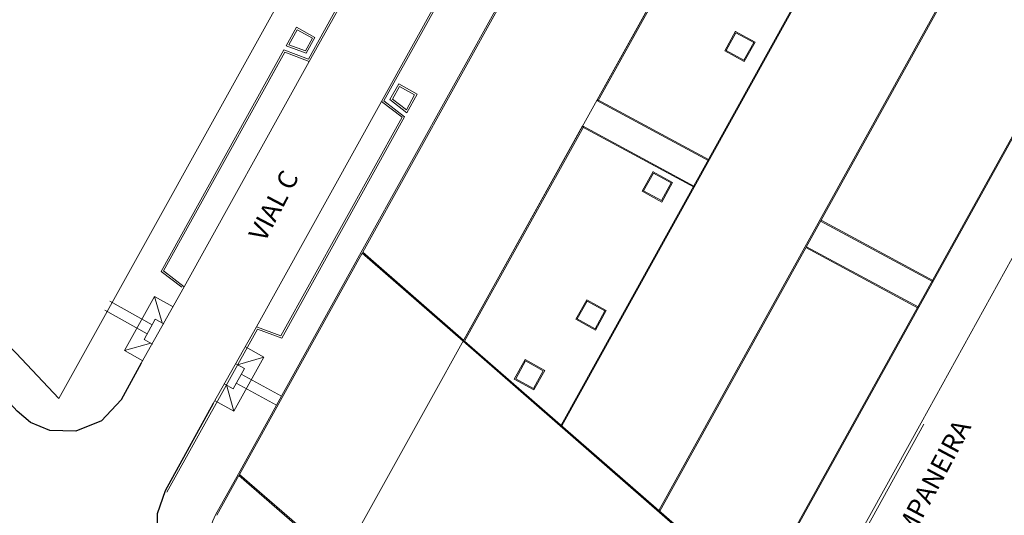
# Model space of a CAD drawing. Units: millimetres. Extents: x 443752 to 445881, y 4114597 to 4116726.
# Drawn here: x 444832 to 444908, y 4115306 to 4115345 of the extents above; entities that cross this region are included whole.
import ezdxf

# ---------------------------------------------------------------- set-up
doc = ezdxf.new("R2010")
doc.units = ezdxf.units.MM
doc.header["$LTSCALE"] = 2.5
doc.linetypes.add('CONTINUA', pattern=[0])
doc.layers.add('01_BORDILLO', color=6, linetype='Continuous')
doc.layers.add('_Bordillo', color=2, linetype='CONTINUA', lineweight=0)
doc.layers.add('AA_Dibujo 0.09', color=1, linetype='Continuous', lineweight=9)
doc.layers.add('_JARDINERIA_Cesped', color=7, linetype='Continuous', lineweight=18, true_color=0x4c9900)
doc.layers.add('PLANOBASE', color=9, linetype='Continuous', lineweight=0, true_color=0x808080)
doc.styles.add('CV-ETIQUETAS', font='romans.shx')

# ---------------------------------------------------------------- blocks, each defined once
blk = doc.blocks.new('A$Ce2c3b4eb')
at = {"layer": 'PLANOBASE'}
for p, q in [((444858.761, 4115326.604), (444937.682, 4115469.009)), ((444858.645, 4115326.6), (444935.549, 4115465.367)), ((444969.32, 4115444.316), (444889.336, 4115299.911)), ((444902.035, 4115313.371), (444973.116, 4115442.049)), ((444876.907, 4115338.379), (444893.393, 4115368.093)), ((444876.994, 4115338.33), (444893.481, 4115368.045)), ((444854.616, 4115341.404), (444866.375, 4115362.622)), ((444871.973, 4115359.52), (444860.213, 4115338.301)), ((444857.941, 4115347.714), (444854.547, 4115341.589)), ((444853.627, 4115344.054), (444852.829, 4115342.615)), ((444855.061, 4115343.26), (444853.627, 4115344.054)), ((444853.685, 4115343.851), (444853.044, 4115342.694)), ((444854.857, 4115343.201), (444853.685, 4115343.851)), ((444852.829, 4115342.615), (444854.382, 4115342.035)), ((444853.044, 4115342.694), (444854.314, 4115342.221)), ((444854.314, 4115342.221), (444854.857, 4115343.201)), ((444854.382, 4115342.035), (444855.061, 4115343.26)), ((444852.652, 4115342.296), (444843.129, 4115325.113)), ((444843.323, 4115325.153), (444852.721, 4115342.111)), ((444854.547, 4115341.589), (444852.652, 4115342.296)), ((444852.721, 4115342.111), (444854.616, 4115341.404)), ((444844.927, 4115323.921), (444854.616, 4115341.404)), ((444852.109, 4115341.007), (444851.468, 4115339.85)), ((444860.872, 4115338.438), (444861.551, 4115339.663)), ((444861.551, 4115339.663), (444862.985, 4115338.868)), ((444861.066, 4115338.479), (444861.609, 4115339.459)), ((444861.609, 4115339.459), (444862.782, 4115338.809)), ((444862.782, 4115338.809), (444862.141, 4115337.653)), ((444862.985, 4115338.868), (444862.188, 4115337.428)), ((444850.525, 4115320.819), (444860.213, 4115338.301)), ((444860.213, 4115338.301), (444861.817, 4115337.069)), ((444862.011, 4115337.11), (444860.407, 4115338.342)), ((444862.188, 4115337.428), (444860.872, 4115338.438)), ((444862.141, 4115337.653), (444861.066, 4115338.479)), ((444861.817, 4115337.069), (444852.419, 4115320.112)), ((444852.488, 4115319.926), (444862.011, 4115337.11)), ((444866.545, 4115319.703), (444875.806, 4115336.394)), ((444866.661, 4115319.707), (444875.893, 4115336.346)), ((444858.645, 4115326.6), (444849.12, 4115309.413)), ((444858.721, 4115326.533), (444849.207, 4115309.365)), ((444843.129, 4115325.113), (444844.733, 4115323.881)), ((444843.323, 4115325.153), (444844.927, 4115323.921)), ((444841.596, 4115318.002), (444844.927, 4115323.921)), ((444842.439, 4115320.979), (444839.159, 4115322.796)), ((444842.621, 4115323.164), (444840.294, 4115318.966)), ((444842.621, 4115323.164), (444843.206, 4115321.125)), ((444844.064, 4115322.364), (444842.621, 4115323.164)), ((444842.051, 4115320.279), (444838.771, 4115322.097)), ((444841.808, 4115319.842), (444842.681, 4115321.416)), ((444842.681, 4115321.416), (444843.337, 4115321.052)), ((444843.586, 4115307.989), (444850.593, 4115320.633)), ((444852.419, 4115320.112), (444850.525, 4115320.819)), ((444850.593, 4115320.633), (444852.488, 4115319.926)), ((444842.464, 4115319.478), (444841.808, 4115319.842)), ((444840.294, 4115318.966), (444842.333, 4115319.551)), ((444841.712, 4115318.18), (444840.294, 4115318.966)), ((444849.662, 4115319.262), (444851.105, 4115318.462)), ((444851.105, 4115318.462), (444848.778, 4115314.264)), ((444851.105, 4115318.462), (444849.066, 4115317.877)), ((444848.718, 4115316.012), (444849.591, 4115317.587)), ((444849.591, 4115317.587), (444848.935, 4115317.95)), ((444849.348, 4115317.149), (444852.453, 4115315.428)), ((444848.062, 4115316.376), (444848.718, 4115316.012)), ((444848.778, 4115314.264), (444848.193, 4115316.303)), ((444848.961, 4115316.449), (444852.066, 4115314.729)), ((444847.335, 4115315.064), (444848.778, 4115314.264)), ((444884.609, 4115281.357), (444902.254, 4115313.25)), ((444893.414, 4115297.788), (444902.035, 4115313.371)), ((444849.12, 4115309.413), (444847.36, 4115306.238)), ((444849.157, 4115309.276), (444847.447, 4115306.19)), ((444879.836, 4115282.76), (444849.157, 4115309.276)), ((444879.886, 4115282.85), (444849.207, 4115309.365))]:
    blk.add_line(p, q, dxfattribs=at)
for points in [[(444854.047, 4115297.178), (444944.188, 4115459.642)], [(444952.386, 4115454.465), (444874.133, 4115313.184)], [(444952.456, 4115454.426), (444874.194, 4115313.131)], [(444960.764, 4115449.271), (444881.718, 4115306.562)], [(444960.834, 4115449.233), (444881.788, 4115306.523)], [(444969.359, 4115444.18), (444889.373, 4115299.772)], [(444860.407, 4115338.342), (444872.041, 4115359.334)], [(444887.661, 4115343.74), (444886.822, 4115342.226), (444888.34, 4115341.385), (444889.179, 4115342.9), (444887.667, 4115343.737)], [(444885.584, 4115333.694), (444876.907, 4115338.379)], [(444885.623, 4115333.764), (444876.945, 4115338.449)], [(444884.446, 4115331.639), (444875.767, 4115336.324)], [(444884.485, 4115331.709), (444875.806, 4115336.394)], [(444881.266, 4115332.852), (444880.427, 4115331.337), (444881.945, 4115330.497), (444882.784, 4115332.011), (444881.272, 4115332.848)], [(444902.965, 4115324.312), (444894.248, 4115329.018)], [(444903.004, 4115324.382), (444894.287, 4115329.088)], [(444858.721, 4115326.533), (444866.545, 4115319.703)], [(444858.761, 4115326.604), (444866.584, 4115319.774)], [(444901.827, 4115322.257), (444893.11, 4115326.963)], [(444901.866, 4115322.327), (444893.148, 4115327.032)], [(444876.125, 4115322.914), (444875.286, 4115321.4), (444876.803, 4115320.559), (444877.642, 4115322.074), (444876.131, 4115322.911)], [(444847.18, 4115314.866), (444850.525, 4115320.819)], [(444866.545, 4115319.703), (444889.296, 4115299.84)], [(444866.661, 4115319.707), (444889.336, 4115299.911)], [(444871.348, 4115318.275), (444870.509, 4115316.761), (444872.026, 4115315.92), (444872.865, 4115317.435), (444871.353, 4115318.272)]]:
    blk.add_lwpolyline(points, dxfattribs=at)
blk.add_lwpolyline([(444835.205, 4115315.25, 0.032101), (444778.847, 4115368.28), (444795.06, 4115397.535), (444853.696, 4115348.615)], format="xyb", close=True, dxfattribs=at)
for points in [[(444887.693, 4115343.631), (444886.931, 4115342.257), (444888.309, 4115341.494), (444889.07, 4115342.869)], [(444881.298, 4115332.743), (444880.536, 4115331.368), (444881.914, 4115330.605), (444882.675, 4115331.98)], [(444876.156, 4115322.805), (444875.395, 4115321.431), (444876.772, 4115320.668), (444877.534, 4115322.042)], [(444871.379, 4115318.166), (444870.617, 4115316.792), (444871.995, 4115316.029), (444872.756, 4115317.404)]]:
    blk.add_lwpolyline(points, close=True, dxfattribs=at)
blk.add_arc((444849.984, 4115304.785), 3, 151.00468, 227.7599, dxfattribs=at)
at = {"layer": 'PLANOBASE', "style": 'CV-ETIQUETAS'}
for s, rotation, p in [('VIAL C', 62.33129, (444851.162, 4115327.32)), ('CALLE PAMPANEIRA', 62.00475, (444897.223, 4115296.633))]:
    blk.add_text(s, height=1.47, rotation=rotation, dxfattribs=at).set_placement(p)

msp = doc.modelspace()

# ---------------------------------------------------------------- hatches: boundary and pattern name
at = {"layer": '_JARDINERIA_Cesped', "transparency": 33554623}
h = msp.add_hatch(dxfattribs=at)
h.set_pattern_fill('GRASS', color=256, scale=0.02)
edge = h.paths.add_edge_path()
edge.add_arc((444881.186, 4115169.763), 1, 265.06684, 403.22246)
edge.add_line((444881.914, 4115170.448), (444877.866, 4115174.756))
edge.add_line((444877.866, 4115174.756), (444870.004, 4115181.29))
edge.add_line((444870.004, 4115181.29), (444861.98, 4115187.439))
edge.add_line((444861.98, 4115187.439), (444853.891, 4115193.454))
edge.add_line((444853.891, 4115193.454), (444845.749, 4115199.387))
edge.add_line((444845.749, 4115199.387), (444837.55, 4115205.243))
edge.add_line((444837.55, 4115205.243), (444829.295, 4115211.019))
edge.add_line((444829.295, 4115211.019), (444820.985, 4115216.715))
edge.add_line((444820.985, 4115216.715), (444812.621, 4115222.332))
edge.add_line((444812.621, 4115222.332), (444804.203, 4115227.867))
edge.add_line((444804.203, 4115227.867), (444795.733, 4115233.322))
edge.add_line((444795.733, 4115233.322), (444787.21, 4115238.695))
edge.add_line((444787.21, 4115238.695), (444778.637, 4115243.986))
edge.add_line((444778.637, 4115243.986), (444770.017, 4115249.192))
edge.add_line((444770.017, 4115249.192), (444761.368, 4115254.36))
edge.add_line((444761.368, 4115254.36), (444752.641, 4115259.405))
edge.add_line((444752.641, 4115259.405), (444743.872, 4115264.361))
edge.add_line((444743.872, 4115264.361), (444735.167, 4115269.2))
edge.add_line((444735.167, 4115269.2), (444726.756, 4115274.137))
edge.add_line((444726.756, 4115274.137), (444718.499, 4115279.3))
edge.add_line((444718.499, 4115279.3), (444710.45, 4115284.774))
edge.add_line((444710.45, 4115284.774), (444702.58, 4115290.519))
edge.add_line((444702.58, 4115290.519), (444694.748, 4115296.601))
edge.add_line((444694.748, 4115296.601), (444686.555, 4115302.735))
edge.add_line((444686.555, 4115302.735), (444678.412, 4115308.528))
edge.add_line((444678.412, 4115308.528), (444670.639, 4115314.377))
edge.add_line((444670.639, 4115314.377), (444663.088, 4115320.495))
edge.add_line((444663.088, 4115320.495), (444655.758, 4115326.884))
edge.add_line((444655.758, 4115326.884), (444648.632, 4115333.494))
edge.add_line((444648.632, 4115333.494), (444641.781, 4115340.394))
edge.add_line((444641.781, 4115340.394), (444638.77, 4115343.6))
edge.add_line((444638.77, 4115343.6), (444636.575, 4115346.689))
edge.add_line((444636.575, 4115346.689), (444634.873, 4115350.045))
edge.add_line((444634.873, 4115350.045), (444633.776, 4115353.656))
edge.add_line((444633.776, 4115353.656), (444633.218, 4115357.474))
edge.add_line((444633.218, 4115357.474), (444633.05, 4115361.388))
edge.add_line((444633.05, 4115361.388), (444633.451, 4115365.415))
edge.add_line((444633.451, 4115365.415), (444634.433, 4115370.225))
edge.add_line((444634.433, 4115370.225), (444634.931, 4115372.648))
edge.add_arc((444732.883, 4115352.512), 100, 157.03577, 168.38351, ccw=False)
edge.add_line((444640.808, 4115391.528), (444650.475, 4115414.341))
edge.add_arc((444715.178, 4115384.362), 71.311, 135.56884, 155.14021, ccw=False)
edge.add_line((444664.255, 4115434.283), (444664.294, 4115434.33))
edge.add_line((444664.294, 4115434.33), (444663.321, 4115435.137))
edge.add_arc((444662.045, 4115433.597), 2, 50.33296, 126.6794)
edge.add_arc((444637.255, 4115466.88), 39.5, 282.09207, 306.6794, ccw=False)
edge.add_arc((444647.095, 4115420.948), 7.474, 102.09207, 154.28604)
edge.add_line((444640.361, 4115424.191), (444614.7, 4115370.903))
edge.add_arc((444650.739, 4115353.548), 40, 154.28604, 199.83589)
edge.add_line((444613.112, 4115339.975), (444616.011, 4115335.624))
edge.add_line((444616.011, 4115335.624), (444617.428, 4115333.199))
edge.add_line((444617.428, 4115333.199), (444618.509, 4115331.653))
edge.add_line((444618.509, 4115331.653), (444620.91, 4115328.559))
edge.add_line((444620.91, 4115328.559), (444625.589, 4115323.331))
edge.add_line((444625.589, 4115323.331), (444631.928, 4115317.741))
edge.add_line((444631.928, 4115317.741), (444637.396, 4115313.246))
edge.add_line((444637.396, 4115313.246), (444645.569, 4115306.515))
edge.add_line((444645.569, 4115306.515), (444651.123, 4115301.931))
edge.add_line((444651.123, 4115301.931), (444655.123, 4115298.753))
edge.add_line((444655.123, 4115298.753), (444659.671, 4115295.963))
edge.add_line((444659.671, 4115295.963), (444665.498, 4115292.495))
edge.add_line((444665.498, 4115292.495), (444674.765, 4115287.031))
edge.add_line((444674.765, 4115287.031), (444684.512, 4115281.301))
edge.add_line((444684.512, 4115281.301), (444696.325, 4115274.375))
edge.add_line((444696.325, 4115274.375), (444706.472, 4115268.541))
edge.add_line((444706.472, 4115268.541), (444714.143, 4115264.248))
edge.add_line((444714.143, 4115264.248), (444727.662, 4115256.868))
edge.add_line((444727.662, 4115256.868), (444742.043, 4115249.116))
edge.add_line((444742.043, 4115249.116), (444757.843, 4115240.387))
edge.add_line((444757.843, 4115240.387), (444768.635, 4115234.223))
edge.add_line((444768.635, 4115234.223), (444779.287, 4115227.879))
edge.add_line((444779.287, 4115227.879), (444788.966, 4115221.921))
edge.add_line((444788.966, 4115221.921), (444802.339, 4115213.46))
edge.add_line((444802.339, 4115213.46), (444814.699, 4115205.385))
edge.add_line((444814.699, 4115205.385), (444827.708, 4115196.633))
edge.add_line((444827.708, 4115196.633), (444839.587, 4115188.566))
edge.add_line((444839.587, 4115188.566), (444852.629, 4115179.671))
edge.add_line((444852.629, 4115179.671), (444862.424, 4115172.954))
edge.add_line((444862.424, 4115172.954), (444866.863, 4115169.996))
edge.add_line((444866.863, 4115169.996), (444881.1, 4115168.767))

# ---------------------------------------------------------------- linework, layer by layer
at = {"layer": '01_BORDILLO'}
for points in [[(444841.596, 4115318.002), (444840.036, 4115315.149), (444838.512, 4115313.532), (444836.517, 4115312.715), (444834.514, 4115312.764), (444833.019, 4115313.387), (444831.971, 4115314.275), (444829.976, 4115316.429), (444827.343, 4115319.183), (444822.392, 4115324.298), (444815.489, 4115331.188), (444809.261, 4115337.201), (444802.272, 4115343.793), (444795.662, 4115349.798), (444788.869, 4115355.829), (444781.827, 4115361.863), (444777.601, 4115365.412), (444776.357, 4115366.511), (444775.451, 4115367.921), (444775.172, 4115369.563), (444775.756, 4115371.625), (444777.018, 4115373.914)], [(444847.18, 4115314.866), (444843.443, 4115308.095), (444842.816, 4115306.304), (444842.831, 4115304.793), (444843.503, 4115303.041), (444844.495, 4115301.882), (444857.464, 4115289.901), (444874.949, 4115273.996), (444875.683, 4115273.34), (444876.931, 4115272.697), (444878.329, 4115272.661), (444879.769, 4115273.432), (444880.352, 4115274.304), (444881.522, 4115276.444)]]:
    msp.add_lwpolyline(points, dxfattribs=at)
at = {"layer": '_Bordillo'}
for points in [[(444777.018, 4115373.914), (444775.756, 4115371.625), (444775.172, 4115369.563), (444775.451, 4115367.921), (444776.357, 4115366.511), (444777.601, 4115365.412), (444781.827, 4115361.863), (444788.869, 4115355.829), (444795.662, 4115349.798), (444802.272, 4115343.793), (444809.261, 4115337.201), (444815.489, 4115331.188), (444822.392, 4115324.298), (444827.343, 4115319.183), (444829.976, 4115316.429), (444831.971, 4115314.275), (444833.019, 4115313.387), (444834.514, 4115312.764), (444836.517, 4115312.715), (444838.512, 4115313.532), (444840.036, 4115315.149), (444841.596, 4115318.002)], [(444847.18, 4115314.866), (444843.443, 4115308.095), (444842.816, 4115306.304), (444842.831, 4115304.793), (444843.503, 4115303.041), (444844.495, 4115301.882), (444857.464, 4115289.901), (444874.949, 4115273.996), (444875.683, 4115273.34), (444876.931, 4115272.697), (444878.329, 4115272.661), (444879.769, 4115273.432), (444880.352, 4115274.304), (444881.522, 4115276.444)]]:
    msp.add_lwpolyline(points, dxfattribs=at)
at = {"layer": 'AA_Dibujo 0.09'}
msp.add_circle((444816.357, 4115661.705), 1064.576, dxfattribs=at)
at = {"layer": 'PLANOBASE'}
for points in [[(444777.018, 4115373.914), (444775.756, 4115371.625), (444775.172, 4115369.563), (444775.451, 4115367.921), (444776.357, 4115366.511), (444777.601, 4115365.412), (444781.827, 4115361.863), (444788.869, 4115355.829), (444795.662, 4115349.798), (444802.272, 4115343.793), (444809.261, 4115337.201), (444815.489, 4115331.188), (444822.392, 4115324.298), (444827.343, 4115319.183), (444829.976, 4115316.429), (444831.971, 4115314.275), (444833.019, 4115313.387), (444834.514, 4115312.764), (444836.517, 4115312.715), (444838.512, 4115313.532), (444840.036, 4115315.149), (444841.596, 4115318.002)], [(444777.018, 4115373.914), (444775.756, 4115371.625), (444775.172, 4115369.563), (444775.451, 4115367.921), (444776.357, 4115366.511), (444777.601, 4115365.412), (444781.827, 4115361.863), (444788.869, 4115355.829), (444795.662, 4115349.798), (444802.272, 4115343.793), (444809.261, 4115337.201), (444815.489, 4115331.188), (444822.392, 4115324.298), (444827.343, 4115319.183), (444829.976, 4115316.429), (444831.971, 4115314.275), (444833.019, 4115313.387), (444834.514, 4115312.764), (444836.517, 4115312.715), (444838.512, 4115313.532), (444840.036, 4115315.149), (444841.596, 4115318.002)], [(444777.018, 4115373.914), (444775.756, 4115371.625), (444775.172, 4115369.563), (444775.451, 4115367.921), (444776.357, 4115366.511), (444777.601, 4115365.412), (444781.827, 4115361.863), (444788.869, 4115355.829), (444795.662, 4115349.798), (444802.272, 4115343.793), (444809.261, 4115337.201), (444815.489, 4115331.188), (444822.392, 4115324.298), (444827.343, 4115319.183), (444829.976, 4115316.429), (444831.971, 4115314.275), (444833.019, 4115313.387), (444834.514, 4115312.764), (444836.517, 4115312.715), (444838.512, 4115313.532), (444840.036, 4115315.149), (444841.596, 4115318.002)], [(444847.18, 4115314.866), (444843.443, 4115308.095), (444842.816, 4115306.304), (444842.831, 4115304.793), (444843.503, 4115303.041), (444844.495, 4115301.882), (444857.464, 4115289.901), (444874.949, 4115273.996), (444875.683, 4115273.34), (444876.931, 4115272.697), (444878.329, 4115272.661), (444879.769, 4115273.432), (444880.352, 4115274.304), (444881.522, 4115276.444)], [(444847.18, 4115314.866), (444843.443, 4115308.095), (444842.816, 4115306.304), (444842.831, 4115304.793), (444843.503, 4115303.041), (444844.495, 4115301.882), (444857.464, 4115289.901), (444874.949, 4115273.996), (444875.683, 4115273.34), (444876.931, 4115272.697), (444878.329, 4115272.661), (444879.769, 4115273.432), (444880.352, 4115274.304), (444881.522, 4115276.444)], [(444847.18, 4115314.866), (444843.443, 4115308.095), (444842.816, 4115306.304), (444842.831, 4115304.793), (444843.503, 4115303.041), (444844.495, 4115301.882), (444857.464, 4115289.901), (444874.949, 4115273.996), (444875.683, 4115273.34), (444876.931, 4115272.697), (444878.329, 4115272.661), (444879.769, 4115273.432), (444880.352, 4115274.304), (444881.522, 4115276.444)]]:
    msp.add_lwpolyline(points, dxfattribs=at)

# ---------------------------------------------------------------- block references
msp.add_blockref('A$Ce2c3b4eb', (0, 0), dxfattribs=at)

doc.saveas('drawing.dxf')
